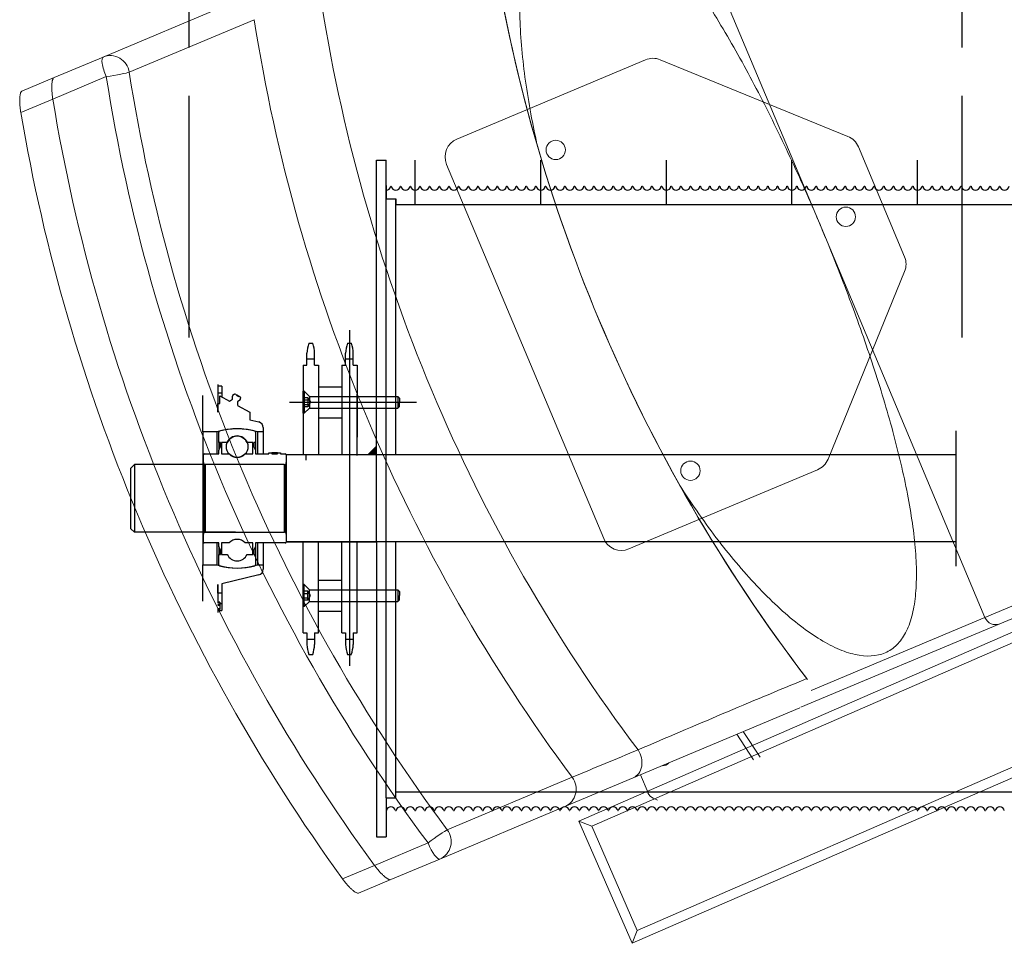
# Model space of a CAD drawing. Units: millimetres. Extents: x 11272 to 106846, y 7967 to 69090.
# Drawn here: x 27145 to 27655, y 15255 to 15733 of the extents above; entities that cross this region are included whole.
import ezdxf

# ---------------------------------------------------------------- set-up
doc = ezdxf.new("R2010")
doc.units = ezdxf.units.MM
doc.linetypes.add('AXES', pattern=[2, 1.25, -0.25, 0.25, -0.25])
doc.linetypes.add('CACHE', pattern=[0.375, 0.25, -0.125])
doc.layers.add('027-limite', color=4, linetype='CACHE', lineweight=50)
doc.layers.add('Sc-sièges', color=5, linetype='Continuous', lineweight=5)
for name, color, linetype in [('Axes', 1, 'AXES'), ('Fin', 1, 'Continuous'), ('Fort', 7, 'Continuous')]:
    doc.layers.add(name, color=color, linetype=linetype)

# ---------------------------------------------------------------- blocks, each defined once
blk = doc.blocks.new('sièg')
at = {"layer": 'Sc-sièges', "color": 0}
for p, q in [((-181008.77, -64116.92), (-181093.57, -63915)), ((-181315.61, -64001.74), (-181380.29, -64028.9)), ((-181366.79, -64036.76), (-181302.11, -64009.6)), ((-181380.29, -64028.9), (-181405.7, -64039.57)), ((-181380.29, -64028.9), (-181405.7, -64039.57)), ((-181197.25, -64071.34), (-181099.65, -64030.35)), ((-181092, -64030.32), (-180994.93, -64069.97)), ((-181405.7, -64039.57), (-181422.32, -64046.55)), ((-181406.32, -64050.68), (-181378.65, -64039.06)), ((-181422.89, -64057.64), (-181406.32, -64050.68)), ((-180989.49, -64075.35), (-180965.6, -64132.25)), ((-181121.29, -64278.05), (-181202.6, -64084.43)), ((-180923.98, -64318.83), (-181008.77, -64116.92)), ((-180965.56, -64139.91), (-181005.21, -64236.97)), ((-181010.6, -64242.41), (-181108.2, -64283.4)), ((-180785.91, -64260.85), (-180923.98, -64318.83)), ((-180916.33, -64322.13), (-180788.11, -64268.29)), ((-180795.15, -64276.54), (-181134.06, -64424.15)), ((-181127.48, -64426.74), (-180793.15, -64281.12)), ((-180923.98, -64318.83), (-181013.9, -64356.6)), ((-181019.21, -64365.33), (-180916.33, -64322.13)), ((-180769.59, -64335.21), (-181103.92, -64480.83)), ((-181106.51, -64487.41), (-180767.59, -64339.8)), ((-181106.06, -64401.81), (-181019.8, -64365.58)), ((-181043.69, -64392.43), (-181052.39, -64379.27)), ((-181040.38, -64391.04), (-181049.08, -64377.88)), ((-181137.53, -64401.5), (-181202.21, -64428.66)), ((-181141.37, -64416.64), (-181106.06, -64401.81)), ((-181102.27, -64400.22), (-181098.35, -64409.54)), ((-181093.36, -64413.29), (-181095.65, -64412.31)), ((-181206.05, -64443.8), (-181141.37, -64416.64)), ((-181106.51, -64487.41), (-181134.06, -64424.15)), ((-181134.06, -64424.15), (-181127.48, -64426.74)), ((-181103.92, -64480.83), (-181127.48, -64426.74)), ((-181212.15, -64435.52), (-181239.82, -64447.14)), ((-181239.82, -64447.14), (-181256.39, -64454.1)), ((-181231.46, -64454.47), (-181206.05, -64443.8)), ((-181231.46, -64454.47), (-181206.05, -64443.8)), ((-181248.08, -64461.45), (-181231.46, -64454.47)), ((-181106.51, -64487.41), (-181103.92, -64480.83))]:
    blk.add_line(p, q, dxfattribs=at)
for centre in [(-181146.08, -64076.97), (-180995.98, -64111.55), (-181076.39, -64242.93)]:
    blk.add_circle(centre, 5, dxfattribs=at)
for centre, radius, start, end in [((-180346.86, -63838.89), 842.43, 188.13838, 217.42854), ((-181095.78, -64039.57), 10, 67.7802, 112.7802), ((-181193.38, -64080.56), 10, 112.7802, 202.7802), ((-180998.71, -64079.22), 10, 22.7802, 67.7802), ((-180974.82, -64136.13), 10, 337.7802, 22.7802), ((-181014.47, -64233.19), 10, 292.7802, 337.7802), ((-181112.07, -64274.18), 10, 202.7802, 292.7802), ((-177997.71, -71618.53), 7869.95, 112.553863, 113.243645), ((-181023.31, -64356.75), 9.46, 38.1212, 41.6076), ((-177338.56, -73477.43), 9838.94, 112.49852, 112.713027)]:
    blk.add_arc(centre, radius, start, end, dxfattribs=at)
for centre, major_axis, ratio, start_param, end_param in [((-180391.39, -63857.65), (-316.91, 754.62), 0.970296, 1.308223, 1.83337), ((-180454.91, -63884.32), (326.9, -778.41), 0.970296, 4.457783, 4.966995), ((-180474.32, -63892.47), (332.99, -792.92), 0.970296, 4.462675, 4.962103), ((-181376.42, -64038.12), (3.87, -9.22), 0.241922, 3.141589, 4.712389), ((-181376.42, -64038.12), (-3.87, 9.22), 0.970296, 4.462675, 6.283182), ((-181376.42, -64038.12), (-9.88, -1.54), 0.059785, 1.333744, 2.90454), ((-180541.23, -63920.57), (-336.86, 802.14), 0.970296, 1.321083, 1.82051), ((-180539, -63919.63), (332.99, -792.92), 0.970296, 4.462675, 4.962103), ((-180541.23, -63920.57), (348.48, -829.8), 0.970296, 4.471168, 4.95361), ((-180541.23, -63920.57), (-348.48, 829.8), 0.970296, 1.329575, 1.812018), ((-180541.23, -63920.57), (355.45, -846.39), 0.970296, 4.475988, 4.94879), ((-180918.66, -64316.6), (2.32, -5.53), 0.961817, 4.712389, 6.283183), ((-181109.94, -64392.59), (-3.87, 9.22), 0.817885, 3.141591, 4.950544), ((-181090.81, -64391.34), (-1.65, 3.92), 0.93358, 2.678629, 3.63155), ((-181087.51, -64389.95), (-1.65, 3.92), 0.93358, 2.651635, 2.67303), ((-181145.24, -64407.42), (3.87, -9.22), 0.970296, 0, 1.82051), ((-181094.05, -64407.74), (1.94, -4.61), 0.93358, 4.712389, 5.514004), ((-181209.92, -64434.58), (-8.02, -5.97), 0.059785, 3.378645, 4.949441), ((-181209.92, -64434.58), (3.87, -9.22), 0.970296, 0.000004, 1.82051), ((-181209.92, -64434.58), (3.87, -9.22), 0.241922, 4.712389, 6.283185)]:
    blk.add_ellipse(centre, major_axis=major_axis, ratio=ratio, start_param=start_param, end_param=end_param, dxfattribs=at)
for points, knots in [([(-181155.36, -64075.77), (-181156.52, -64070.64), (-181157.59, -64065.56), (-181160.74, -64049.04), (-181162.39, -64037.81), (-181163.97, -64021.45), (-181164.34, -64016.06), (-181164.75, -64005.67), (-181164.79, -64000.65), (-181164.53, -63990.99), (-181164.22, -63986.34), (-181163.25, -63977.47), (-181162.57, -63973.22), (-181160, -63961.48), (-181157.58, -63954.88), (-181152.79, -63947.1), (-181151.02, -63944.91), (-181147.19, -63941.39), (-181145.12, -63940.05), (-181141.79, -63938.67), (-181140.64, -63938.31), (-181138.26, -63937.82), (-181137.03, -63937.69), (-181133.3, -63937.61), (-181130.71, -63938), (-181125.35, -63939.59), (-181122.58, -63940.8), (-181116.84, -63944.04), (-181113.94, -63946.03), (-181108.07, -63950.68), (-181105.1, -63953.34), (-181099.08, -63959.3), (-181096.03, -63962.61), (-181086.96, -63973.19), (-181080.98, -63981.15), (-181072.06, -63994.21), (-181069.09, -63998.75), (-181063.17, -64008.19), (-181060.2, -64013.11), (-181051.45, -64028.11), (-181045.77, -64038.53), (-181037.44, -64054.68), (-181034.69, -64060.16), (-181029.25, -64071.28), (-181026.56, -64076.94), (-181018.67, -64093.93), (-181013.62, -64105.37), (-181008.77, -64116.92)], [0, 0, 0, 0, 0.032569, 0.032569, 0.106986, 0.106986, 0.144195, 0.144195, 0.181404, 0.181404, 0.218613, 0.218613, 0.255822, 0.255822, 0.33024, 0.33024, 0.367449, 0.367449, 0.404658, 0.404658, 0.423262, 0.423262, 0.441867, 0.441867, 0.479075, 0.479075, 0.516284, 0.516284, 0.553493, 0.553493, 0.590702, 0.590702, 0.627911, 0.627911, 0.702329, 0.702329, 0.739538, 0.739538, 0.776747, 0.776747, 0.851164, 0.851164, 0.888373, 0.888373, 0.925582, 0.925582, 1, 1, 1, 1]), ([(-181405.7, -64039.57), (-181405.85, -64039.64), (-181405.99, -64039.77), (-181406.17, -64040.06), (-181406.23, -64040.17), (-181406.35, -64040.43), (-181406.4, -64040.58), (-181406.54, -64041.05), (-181406.62, -64041.43), (-181406.71, -64042.07), (-181406.74, -64042.3), (-181406.79, -64042.77), (-181406.81, -64043.02), (-181406.85, -64043.79), (-181406.86, -64044.34), (-181406.84, -64045.52), (-181406.82, -64046.13), (-181406.75, -64047.08), (-181406.73, -64047.4), (-181406.67, -64048.05), (-181406.63, -64048.37), (-181406.52, -64049.36), (-181406.43, -64050.02), (-181406.32, -64050.68)], [0, 0, 0, 0, 0.125, 0.125, 0.1875, 0.1875, 0.25, 0.25, 0.375, 0.375, 0.4375, 0.4375, 0.5, 0.5, 0.625, 0.625, 0.75, 0.75, 0.8125, 0.8125, 0.875, 0.875, 1, 1, 1, 1]), ([(-181406.32, -64050.68), (-181406.43, -64050.02), (-181406.52, -64049.36), (-181406.63, -64048.38), (-181406.67, -64048.06), (-181406.73, -64047.41), (-181406.75, -64047.09), (-181406.82, -64046.14), (-181406.84, -64045.53), (-181406.86, -64044.65), (-181406.85, -64044.37), (-181406.84, -64043.81), (-181406.84, -64043.54), (-181406.79, -64042.77), (-181406.75, -64042.29), (-181406.65, -64041.65), (-181406.62, -64041.45), (-181406.54, -64041.07), (-181406.49, -64040.9), (-181406.35, -64040.42), (-181406.24, -64040.16), (-181405.99, -64039.77), (-181405.85, -64039.64), (-181405.7, -64039.57)], [0, 0, 0, 0, 0.125, 0.125, 0.1875, 0.1875, 0.25, 0.25, 0.375, 0.375, 0.4375, 0.4375, 0.5, 0.5, 0.625, 0.625, 0.6875, 0.6875, 0.75, 0.75, 0.875, 0.875, 1, 1, 1, 1]), ([(-181422.32, -64046.55), (-181422.47, -64046.62), (-181422.61, -64046.75), (-181422.79, -64047.04), (-181422.85, -64047.15), (-181422.96, -64047.41), (-181423.01, -64047.55), (-181423.16, -64048.03), (-181423.23, -64048.4), (-181423.33, -64049.04), (-181423.35, -64049.27), (-181423.4, -64049.74), (-181423.41, -64049.99), (-181423.45, -64050.76), (-181423.46, -64051.31), (-181423.44, -64052.49), (-181423.41, -64053.1), (-181423.34, -64054.04), (-181423.32, -64054.36), (-181423.25, -64055.01), (-181423.22, -64055.34), (-181423.1, -64056.32), (-181423, -64056.98), (-181422.89, -64057.64)], [0, 0, 0, 0, 0.125, 0.125, 0.1875, 0.1875, 0.25, 0.25, 0.375, 0.375, 0.4375, 0.4375, 0.5, 0.5, 0.625, 0.625, 0.75, 0.75, 0.8125, 0.8125, 0.875, 0.875, 1, 1, 1, 1]), ([(-181008.77, -64116.92), (-181006.35, -64122.69), (-181003.97, -64128.5), (-180999.32, -64140.16), (-180997.04, -64146.03), (-180990.41, -64163.63), (-180986.31, -64175.21), (-180978.75, -64198.07), (-180975.31, -64209.35), (-180970.73, -64226.04), (-180969.3, -64231.57), (-180966.69, -64242.49), (-180965.51, -64247.83), (-180962.41, -64263.44), (-180960.9, -64273.34), (-180959.89, -64284.96), (-180959.73, -64287.26), (-180959.52, -64291.71), (-180959.46, -64293.88), (-180959.43, -64300.2), (-180959.6, -64304.17), (-180960.39, -64311.61), (-180961, -64315.07), (-180962.69, -64321.43), (-180963.77, -64324.25), (-180966.36, -64329.19), (-180967.88, -64331.3), (-180970.52, -64333.91), (-180971.46, -64334.69), (-180973.46, -64336.05), (-180974.52, -64336.64), (-180980.08, -64339.04), (-180985.27, -64339.32), (-180992.67, -64337.67), (-180994.19, -64337.24), (-180997.29, -64336.19), (-180998.86, -64335.57), (-181003.66, -64333.44), (-181006.96, -64331.66), (-181013.75, -64327.42), (-181017.25, -64324.93), (-181024.28, -64319.42), (-181027.82, -64316.38), (-181034.93, -64309.78), (-181038.5, -64306.23), (-181045.67, -64298.62), (-181049.24, -64294.6), (-181059.78, -64282.07), (-181066.64, -64273.04), (-181076.23, -64259.22), (-181079.11, -64254.91), (-181081.96, -64250.49)], [0, 0, 0, 0, 0.037216, 0.037216, 0.074431, 0.074431, 0.148862, 0.148862, 0.223294, 0.223294, 0.260509, 0.260509, 0.297725, 0.297725, 0.372156, 0.372156, 0.390764, 0.390764, 0.409372, 0.409372, 0.446587, 0.446587, 0.483803, 0.483803, 0.521018, 0.521018, 0.558234, 0.558234, 0.576842, 0.576842, 0.59545, 0.59545, 0.669881, 0.669881, 0.688489, 0.688489, 0.707096, 0.707096, 0.744312, 0.744312, 0.781528, 0.781528, 0.818743, 0.818743, 0.855959, 0.855959, 0.893175, 0.893175, 0.967606, 0.967606, 1, 1, 1, 1]), ([(-181239.82, -64447.14), (-181239.43, -64447.68), (-181239.02, -64448.2), (-181238.4, -64448.97), (-181238.2, -64449.22), (-181237.78, -64449.72), (-181237.56, -64449.96), (-181236.93, -64450.67), (-181236.51, -64451.12), (-181235.9, -64451.74), (-181235.69, -64451.94), (-181235.29, -64452.32), (-181235.09, -64452.51), (-181234.51, -64453.02), (-181234.14, -64453.32), (-181233.61, -64453.7), (-181233.44, -64453.82), (-181233.12, -64454.02), (-181232.96, -64454.11), (-181232.52, -64454.34), (-181232.26, -64454.45), (-181231.8, -64454.54), (-181231.61, -64454.54), (-181231.46, -64454.47)], [0, 0, 0, 0, 0.125, 0.125, 0.1875, 0.1875, 0.25, 0.25, 0.375, 0.375, 0.4375, 0.4375, 0.5, 0.5, 0.625, 0.625, 0.6875, 0.6875, 0.75, 0.75, 0.875, 0.875, 1, 1, 1, 1]), ([(-181231.46, -64454.47), (-181231.61, -64454.54), (-181231.8, -64454.54), (-181232.14, -64454.47), (-181232.26, -64454.44), (-181232.52, -64454.33), (-181232.66, -64454.27), (-181233.11, -64454.04), (-181233.43, -64453.83), (-181233.95, -64453.45), (-181234.13, -64453.31), (-181234.51, -64453.01), (-181234.7, -64452.85), (-181235.28, -64452.34), (-181235.68, -64451.96), (-181236.51, -64451.12), (-181236.93, -64450.68), (-181237.56, -64449.97), (-181237.77, -64449.73), (-181238.19, -64449.23), (-181238.4, -64448.98), (-181239.02, -64448.2), (-181239.43, -64447.68), (-181239.82, -64447.14)], [0, 0, 0, 0, 0.125, 0.125, 0.1875, 0.1875, 0.25, 0.25, 0.375, 0.375, 0.4375, 0.4375, 0.5, 0.5, 0.625, 0.625, 0.75, 0.75, 0.8125, 0.8125, 0.875, 0.875, 1, 1, 1, 1]), ([(-181256.39, -64454.1), (-181256, -64454.64), (-181255.6, -64455.17), (-181254.99, -64455.93), (-181254.78, -64456.19), (-181254.36, -64456.68), (-181254.15, -64456.93), (-181253.52, -64457.64), (-181253.11, -64458.09), (-181252.5, -64458.71), (-181252.29, -64458.91), (-181251.89, -64459.3), (-181251.69, -64459.48), (-181251.11, -64459.99), (-181250.74, -64460.29), (-181250.22, -64460.68), (-181250.05, -64460.79), (-181249.73, -64461), (-181249.58, -64461.09), (-181249.14, -64461.32), (-181248.88, -64461.43), (-181248.42, -64461.52), (-181248.23, -64461.52), (-181248.08, -64461.45)], [0, 0, 0, 0, 0.125, 0.125, 0.1875, 0.1875, 0.25, 0.25, 0.375, 0.375, 0.4375, 0.4375, 0.5, 0.5, 0.625, 0.625, 0.6875, 0.6875, 0.75, 0.75, 0.875, 0.875, 1, 1, 1, 1])]:
    blk.add_open_spline(points, degree=3, knots=knots, dxfattribs=at)
blk = doc.blocks.new('sièges TH V')
at = {"layer": '027-limite', "color": 0}
blk.add_blockref('sièg', (0, 0), dxfattribs=at)

msp = doc.modelspace()

# ---------------------------------------------------------------- linework, layer by layer
at = {"layer": 'Axes', "color": 9, "ltscale": 100}
for p, q in [((27232.89, 15568.61), (27226.33, 31318.23)), ((27632.89, 15568.61), (27626.33, 31318.23))]:
    msp.add_line(p, q, dxfattribs=at)
at = {"layer": 'Fin'}
for p, q in [((27349.77, 15637.29), (27349.77, 15660.27)), ((27414.77, 15637.29), (27414.77, 15660.27)), ((27479.77, 15637.29), (27479.77, 15660.27)), ((27544.77, 15637.29), (27544.77, 15660.27)), ((27609.77, 15637.29), (27609.77, 15660.27)), ((27334.77, 15647.22), (27334.77, 15640.28)), ((27334.77, 15647.22), (27334.77, 15640.28)), ((27334.77, 15640.28), (27339.77, 15640.28)), ((27334.77, 15640.28), (27339.77, 15640.28)), ((27339.77, 15507.78), (27339.77, 15640.28)), ((27339.77, 15640.28), (27339.77, 15637.23)), ((27749.77, 15637.24), (27339.77, 15637.24)), ((27315.77, 15572.25), (27315.77, 15398.69)), ((27313.77, 15557.54), (27317.77, 15557.54)), ((27247.69, 15544.29), (27247.69, 15529.89)), ((27249.69, 15543.29), (27247.7, 15543.29)), ((27247.7, 15543.29), (27247.7, 15534.35)), ((27249.69, 15539.78), (27247.7, 15539.78)), ((27249.69, 15543.29), (27249.69, 15537.79)), ((27255.98, 15539.09), (27256.24, 15539.17)), ((27257.01, 15539.09), (27257.52, 15538.81)), ((27292.42, 15540.7), (27291.77, 15540.7)), ((27291.77, 15529.4), (27291.77, 15540.7)), ((27295.07, 15538.05), (27292.42, 15540.7)), ((27292.42, 15540.7), (27292.42, 15529.4)), ((27239.89, 15519.73), (27239.89, 15538.49)), ((27247.7, 15529.89), (27247.7, 15534.35)), ((27247.7, 15534.35), (27248.69, 15534.35)), ((27248.69, 15534.35), (27248.69, 15538.33)), ((27248.69, 15538.33), (27253.73, 15535.61)), ((27253.76, 15535.63), (27255.21, 15536.64)), ((27255.21, 15536.64), (27255.26, 15538.16)), ((27257.52, 15538.81), (27257.28, 15538.37)), ((27257.52, 15538.81), (27258.4, 15538.33)), ((27257.85, 15535.22), (27257.8, 15533.45)), ((27259.09, 15536.09), (27257.85, 15535.22)), ((27258.16, 15537.89), (27258.4, 15538.33)), ((27258.4, 15538.33), (27258.92, 15538.05)), ((27259.4, 15537.46), (27259.48, 15537.19)), ((27294.32, 15537.36), (27291.77, 15537.36)), ((27291.77, 15536.21), (27294.32, 15536.21)), ((27291.77, 15533.9), (27294.32, 15533.9)), ((27294.32, 15537.36), (27294.32, 15532.74)), ((27294.32, 15537.36), (27295.65, 15535.05)), ((27295.65, 15535.05), (27294.32, 15532.74)), ((27295.07, 15538.05), (27320.77, 15538.05)), ((27295.07, 15538.05), (27295.07, 15535.05)), ((27295.07, 15535.05), (27295.07, 15532.05)), ((27314.77, 15538.05), (27340.77, 15538.05)), ((27340.77, 15538.05), (27341.77, 15537.23)), ((27340.77, 15538.05), (27340.77, 15532.05)), ((27341.77, 15537.23), (27341.77, 15535.05)), ((27341.77, 15532.87), (27341.77, 15535.05)), ((27247.69, 15529.89), (27247.7, 15529.89)), ((27257.8, 15533.41), (27264.29, 15529.89)), ((27264.29, 15529.89), (27264.29, 15525.94)), ((27294.32, 15532.74), (27291.77, 15532.74)), ((27292.42, 15529.4), (27291.77, 15529.4)), ((27295.07, 15532.05), (27292.42, 15529.4)), ((27295.07, 15532.05), (27320.77, 15532.05)), ((27314.77, 15532.05), (27340.77, 15532.05)), ((27340.77, 15532.05), (27341.77, 15532.87)), ((27264.29, 15525.94), (27268.89, 15524.84)), ((27239.89, 15519.73), (27239.89, 15450.86)), ((27247.19, 15519.73), (27239.89, 15519.73)), ((27247.19, 15519.73), (27247.19, 15508.34)), ((27248.19, 15514.27), (27248.19, 15519.63)), ((27267.19, 15519.63), (27267.19, 15514.27)), ((27268.19, 15519.73), (27268.19, 15508.34)), ((27271.19, 15519.73), (27268.19, 15519.73)), ((27271.19, 15521.92), (27271.19, 15519.73)), ((27271.19, 15519.73), (27271.19, 15508.34)), ((27629.77, 15450.29), (27629.77, 15520.29)), ((27248.19, 15514.27), (27248.19, 15510.19)), ((27249.14, 15514.27), (27248.19, 15514.27)), ((27249.14, 15512.04), (27249.14, 15514.27)), ((27249.64, 15514.27), (27249.64, 15508.34)), ((27252.6, 15514.27), (27249.64, 15514.27)), ((27265.74, 15514.27), (27262.79, 15514.27)), ((27265.74, 15508.34), (27265.74, 15514.27)), ((27267.19, 15514.27), (27266.24, 15514.27)), ((27266.24, 15514.27), (27266.24, 15512.04)), ((27267.19, 15514.27), (27267.19, 15510.19)), ((27248.19, 15510.19), (27249.14, 15512.04)), ((27248.19, 15508.34), (27248.19, 15510.19)), ((27266.24, 15512.04), (27267.19, 15510.19)), ((27267.19, 15510.19), (27267.19, 15508.34)), ((27274.09, 15508.34), (27274.09, 15508.9)), ((27274.09, 15508.9), (27275.59, 15508.9)), ((27278.59, 15508.9), (27275.59, 15508.9)), ((27275.59, 15508.9), (27275.59, 15508.34)), ((27277.09, 15508.34), (27277.09, 15508.9)), ((27278.59, 15508.34), (27278.59, 15508.9)), ((27278.59, 15508.9), (27280.09, 15508.9)), ((27280.09, 15508.9), (27280.09, 15508.34)), ((27240.19, 15503.79), (27240.19, 15507.84)), ((27240.19, 15503.79), (27240.19, 15466.79)), ((27240.69, 15508.34), (27248.19, 15508.34)), ((27249.64, 15508.34), (27253.55, 15508.34)), ((27261.84, 15508.34), (27265.74, 15508.34)), ((27267.19, 15508.34), (27274.09, 15508.34)), ((27275.59, 15508.34), (27278.59, 15508.34)), ((27280.09, 15508.34), (27282.59, 15508.34)), ((27629.77, 15507.77), (27283.09, 15507.79)), ((27283.09, 15507.79), (27283.09, 15462.79)), ((27283.09, 15503.79), (27283.09, 15466.79)), ((27293.23, 15507.54), (27293.23, 15505.04)), ((27293.23, 15507.54), (27293.23, 15505.04)), ((27202.54, 15500.79), (27204.54, 15502.79)), ((27202.54, 15500.79), (27202.54, 15469.79)), ((27253.3, 15502.79), (27204.54, 15502.79)), ((27204.54, 15502.79), (27204.54, 15467.79)), ((27240.69, 15502.94), (27240.69, 15467.65)), ((27241.19, 15502.79), (27241.19, 15467.79)), ((27282.09, 15502.79), (27241.19, 15502.79)), ((27282.09, 15502.79), (27282.09, 15467.79)), ((27282.59, 15502.94), (27282.59, 15467.65)), ((27202.54, 15469.79), (27204.54, 15467.79)), ((27256.8, 15467.79), (27204.54, 15467.79)), ((27241.19, 15467.79), (27282.09, 15467.79)), ((27240.19, 15462.74), (27240.19, 15466.79)), ((27283.09, 15466.79), (27283.09, 15462.74)), ((27629.77, 15462.77), (27283.09, 15462.79)), ((27319.77, 15462.54), (27319.77, 15462.79)), ((27339.77, 15330.31), (27339.77, 15462.78)), ((27248.19, 15462.24), (27240.69, 15462.24)), ((27247.19, 15462.24), (27247.19, 15450.86)), ((27248.19, 15460.39), (27248.19, 15462.24)), ((27248.19, 15460.39), (27248.19, 15456.32)), ((27249.14, 15458.54), (27248.19, 15460.39)), ((27249.14, 15456.32), (27249.14, 15458.54)), ((27253.55, 15462.24), (27249.64, 15462.24)), ((27249.64, 15462.24), (27249.64, 15456.32)), ((27265.74, 15462.24), (27261.84, 15462.24)), ((27265.74, 15456.32), (27265.74, 15462.24)), ((27267.19, 15460.39), (27266.24, 15458.54)), ((27266.24, 15458.54), (27266.24, 15456.32)), ((27282.59, 15462.24), (27267.19, 15462.24)), ((27267.19, 15462.24), (27267.19, 15460.39)), ((27267.19, 15460.39), (27267.19, 15456.32)), ((27268.19, 15462.24), (27268.19, 15450.86)), ((27271.19, 15462.24), (27271.19, 15450.86)), ((27248.19, 15450.95), (27248.19, 15456.32)), ((27248.19, 15456.32), (27249.14, 15456.32)), ((27249.64, 15456.32), (27252.6, 15456.32)), ((27262.79, 15456.32), (27265.74, 15456.32)), ((27266.24, 15456.32), (27267.19, 15456.32)), ((27267.19, 15456.32), (27267.19, 15450.95)), ((27239.89, 15432.09), (27239.89, 15450.86)), ((27239.89, 15450.86), (27247.19, 15450.86)), ((27268.19, 15450.86), (27271.19, 15450.86)), ((27271.19, 15450.86), (27271.19, 15448.66)), ((27268.89, 15445.74), (27249.69, 15441.17)), ((27247.7, 15440.69), (27247.69, 15440.69)), ((27247.69, 15440.69), (27247.69, 15431.29)), ((27247.7, 15436.23), (27247.7, 15440.69)), ((27249.69, 15441.17), (27249.69, 15436.23)), ((27292.42, 15440.69), (27291.77, 15440.69)), ((27291.77, 15440.69), (27291.77, 15429.39)), ((27294.32, 15437.35), (27291.77, 15437.35)), ((27295.07, 15438.04), (27292.42, 15440.69)), ((27292.42, 15429.39), (27292.42, 15440.69)), ((27295.65, 15435.04), (27294.32, 15437.35)), ((27294.32, 15432.73), (27294.32, 15437.35)), ((27295.07, 15438.04), (27320.77, 15438.04)), ((27295.07, 15435.04), (27295.07, 15438.04)), ((27314.77, 15438.04), (27340.77, 15438.04)), ((27340.77, 15438.04), (27340.77, 15432.04)), ((27340.77, 15438.04), (27341.77, 15437.22)), ((27341.77, 15437.22), (27341.77, 15435.04)), ((27247.7, 15436.23), (27247.7, 15431.59)), ((27249.69, 15436.23), (27247.7, 15436.23)), ((27249.69, 15436.23), (27249.69, 15427.29)), ((27291.77, 15436.19), (27294.32, 15436.19)), ((27291.77, 15433.88), (27294.32, 15433.88)), ((27294.32, 15432.73), (27291.77, 15432.73)), ((27295.07, 15432.04), (27292.42, 15429.39)), ((27294.32, 15432.73), (27295.65, 15435.04)), ((27295.07, 15432.04), (27295.07, 15435.04)), ((27295.07, 15432.04), (27320.77, 15432.04)), ((27314.77, 15432.04), (27340.77, 15432.04)), ((27340.77, 15432.04), (27341.77, 15432.86)), ((27341.77, 15432.86), (27341.77, 15435.04)), ((27248.69, 15431.59), (27247.69, 15431.59)), ((27248.69, 15431.54), (27247.69, 15431.54)), ((27247.69, 15431.29), (27248.69, 15431.29)), ((27248.69, 15430.22), (27247.69, 15430.22)), ((27248.69, 15430.22), (27247.69, 15430.22)), ((27247.69, 15430.22), (27247.69, 15430.13)), ((27247.69, 15430.13), (27248.69, 15430.13)), ((27248.69, 15428.22), (27247.69, 15428.22)), ((27247.69, 15428.22), (27247.69, 15426.29)), ((27248.69, 15427.84), (27247.69, 15427.84)), ((27248.69, 15427.79), (27247.69, 15427.79)), ((27247.7, 15427.79), (27247.7, 15427.29)), ((27247.7, 15427.29), (27249.69, 15427.29)), ((27248.69, 15431.59), (27248.69, 15431.29)), ((27248.69, 15431.29), (27248.69, 15430.22)), ((27249.69, 15430.81), (27248.69, 15430.81)), ((27248.69, 15430.22), (27248.69, 15430.13)), ((27248.69, 15430.13), (27248.69, 15428.22)), ((27248.69, 15428.22), (27248.69, 15427.79)), ((27292.42, 15429.39), (27291.77, 15429.39)), ((27334.77, 15330.31), (27339.77, 15330.31)), ((27749.77, 15333.34), (27339.77, 15333.34))]:
    msp.add_line(p, q, dxfattribs=at)
msp.add_circle((27257.69, 15512.04), 5.56, dxfattribs=at)
for centre, radius, start, end in [((27256.26, 15538.13), 1, 106.597, 178.1621), ((27256.53, 15538.21), 1, 61.597, 106.597), ((27253.33, 15536.24), 0.75, 302.1432, 305.0319), ((27257.72, 15538.13), 0.5, 331.597, 151.597), ((27258.44, 15537.17), 1, 16.597, 61.597), ((27258.52, 15536.91), 1, 305.0319, 16.597), ((27258.55, 15533.42), 0.75, 178.1621, 181.0508), ((27268.19, 15521.92), 3, 0, 76.597), ((27257.69, 15485.29), 36, 73.0422, 106.9578), ((27248.69, 15519.63), 0.5, 104.686, 180), ((27257.69, 15485.29), 36, 75.314, 104.686), ((27266.69, 15519.63), 0.5, 0, 75.314), ((27257.69, 15512.04), 5.56, 23.5782, 156.4218), ((27257.69, 15505.79), 5.56, 145.7224, 152.5833), ((27257.69, 15505.79), 5.56, 27.4167, 34.2776), ((27240.69, 15507.84), 0.5, 90, 180), ((27241.19, 15503.79), 1, 180, 270), ((27257.69, 15512.04), 5.56, 221.755, 318.245), ((27282.09, 15503.79), 1, 270, 0), ((27282.59, 15507.84), 0.5, 0, 90), ((27241.19, 15466.79), 1, 90, 180), ((27282.09, 15466.79), 1, 0, 90), ((27240.69, 15462.74), 0.5, 180, 270), ((27257.69, 15458.54), 5.56, 41.755, 138.245), ((27282.59, 15462.74), 0.5, 270, 0), ((27257.69, 15458.54), 5.56, 203.5782, 336.4218), ((27257.69, 15485.29), 36, 253.0422, 286.9578), ((27248.69, 15450.95), 0.5, 180, 255.314), ((27257.69, 15485.29), 36, 255.314, 284.686), ((27266.69, 15450.95), 0.5, 284.686, 0), ((27268.19, 15448.66), 3, 283.403, 0)]:
    msp.add_arc(centre, radius, start, end, dxfattribs=at)
msp.add_solid([(27329.77, 15507.79), (27324.77, 15507.79), (27329.77, 15512.79)], dxfattribs=at)
at = {"layer": 'Fort'}
for p, q in [((27329.77, 15462.79), (27329.77, 15660.27)), ((27329.77, 15660.27), (27334.77, 15660.27)), ((27334.77, 15330.31), (27334.77, 15660.27)), ((27337.13, 15646.79), (27337.4, 15646.79)), ((27342.13, 15646.79), (27342.4, 15646.79)), ((27347.13, 15646.79), (27347.4, 15646.79)), ((27352.13, 15646.79), (27352.4, 15646.79)), ((27357.13, 15646.79), (27357.4, 15646.79)), ((27362.13, 15646.79), (27362.4, 15646.79)), ((27367.13, 15646.79), (27367.4, 15646.79)), ((27372.13, 15646.79), (27372.4, 15646.79)), ((27377.13, 15646.79), (27377.4, 15646.79)), ((27382.13, 15646.79), (27382.4, 15646.79)), ((27387.13, 15646.79), (27387.4, 15646.79)), ((27392.13, 15646.79), (27392.4, 15646.79)), ((27397.13, 15646.79), (27397.4, 15646.79)), ((27402.13, 15646.79), (27402.4, 15646.79)), ((27407.13, 15646.79), (27407.4, 15646.79)), ((27412.13, 15646.79), (27412.4, 15646.79)), ((27417.13, 15646.79), (27417.4, 15646.79)), ((27422.13, 15646.79), (27422.4, 15646.79)), ((27427.13, 15646.79), (27427.4, 15646.79)), ((27432.13, 15646.79), (27432.4, 15646.79)), ((27437.13, 15646.79), (27437.4, 15646.79)), ((27442.13, 15646.79), (27442.4, 15646.79)), ((27447.13, 15646.79), (27447.4, 15646.79)), ((27452.13, 15646.79), (27452.4, 15646.79)), ((27457.13, 15646.79), (27457.4, 15646.79)), ((27462.13, 15646.79), (27462.4, 15646.79)), ((27467.13, 15646.79), (27467.4, 15646.79)), ((27472.13, 15646.79), (27472.4, 15646.79)), ((27477.13, 15646.79), (27477.4, 15646.79)), ((27482.13, 15646.79), (27482.4, 15646.79)), ((27487.13, 15646.79), (27487.4, 15646.79)), ((27492.13, 15646.79), (27492.4, 15646.79)), ((27497.13, 15646.79), (27497.4, 15646.79)), ((27502.13, 15646.79), (27502.4, 15646.79)), ((27507.13, 15646.79), (27507.4, 15646.79)), ((27512.13, 15646.79), (27512.4, 15646.79)), ((27517.13, 15646.79), (27517.4, 15646.79)), ((27522.13, 15646.79), (27522.4, 15646.79)), ((27527.13, 15646.79), (27527.4, 15646.79)), ((27532.13, 15646.79), (27532.4, 15646.79)), ((27537.13, 15646.79), (27537.4, 15646.79)), ((27542.13, 15646.79), (27542.4, 15646.79)), ((27547.13, 15646.79), (27547.4, 15646.79)), ((27547.13, 15646.79), (27547.4, 15646.79)), ((27552.13, 15646.79), (27552.4, 15646.79)), ((27552.13, 15646.79), (27552.4, 15646.79)), ((27557.13, 15646.79), (27557.4, 15646.79)), ((27557.13, 15646.79), (27557.4, 15646.79)), ((27562.13, 15646.79), (27562.4, 15646.79)), ((27562.13, 15646.79), (27562.4, 15646.79)), ((27567.13, 15646.79), (27567.4, 15646.79)), ((27572.13, 15646.79), (27572.4, 15646.79)), ((27577.13, 15646.79), (27577.4, 15646.79)), ((27582.13, 15646.79), (27582.4, 15646.79)), ((27587.13, 15646.79), (27587.4, 15646.79)), ((27592.13, 15646.79), (27592.4, 15646.79)), ((27597.13, 15646.79), (27597.4, 15646.79)), ((27602.13, 15646.79), (27602.4, 15646.79)), ((27607.13, 15646.79), (27607.4, 15646.79)), ((27612.13, 15646.79), (27612.4, 15646.79)), ((27617.13, 15646.79), (27617.4, 15646.79)), ((27622.13, 15646.79), (27622.4, 15646.79)), ((27627.13, 15646.79), (27627.4, 15646.79)), ((27632.13, 15646.79), (27632.4, 15646.79)), ((27637.13, 15646.79), (27637.4, 15646.79)), ((27642.13, 15646.79), (27642.4, 15646.79)), ((27647.13, 15646.79), (27647.4, 15646.79)), ((27652.13, 15646.79), (27652.4, 15646.79)), ((27294.77, 15565.54), (27296.77, 15565.54)), ((27314.77, 15565.54), (27316.77, 15565.54)), ((27293.77, 15554.29), (27293.77, 15560.42)), ((27297.77, 15554.29), (27297.77, 15560.42)), ((27313.77, 15554.29), (27313.77, 15560.42)), ((27317.77, 15554.29), (27317.77, 15560.42)), ((27291.77, 15554.29), (27291.77, 15507.79)), ((27291.77, 15554.29), (27293.77, 15554.29)), ((27293.77, 15557.54), (27297.77, 15557.54)), ((27297.77, 15554.29), (27299.77, 15554.29)), ((27299.77, 15554.29), (27299.77, 15507.79)), ((27311.77, 15554.29), (27311.77, 15507.79)), ((27311.77, 15554.29), (27313.77, 15554.29)), ((27317.77, 15554.29), (27319.77, 15554.29)), ((27319.77, 15554.29), (27319.77, 15517.04)), ((27299.77, 15543.05), (27311.77, 15543.05)), ((27319.77, 15507.54), (27319.77, 15539.22)), ((27284.79, 15535.05), (27350.41, 15535.05)), ((27299.77, 15527.05), (27311.77, 15527.05)), ((27329.77, 15507.79), (27283.09, 15507.79)), ((27283.09, 15507.79), (27283.09, 15462.79)), ((27283.09, 15462.79), (27329.77, 15462.79)), ((27291.77, 15415.79), (27291.77, 15462.79)), ((27299.77, 15415.79), (27299.77, 15462.79)), ((27311.77, 15415.79), (27311.77, 15462.79)), ((27319.77, 15415.79), (27319.77, 15462.79)), ((27329.77, 15462.79), (27329.77, 15310.27)), ((27299.77, 15443.04), (27311.77, 15443.04)), ((27299.77, 15427.04), (27311.77, 15427.04)), ((27291.77, 15415.79), (27293.77, 15415.79)), ((27293.77, 15415.79), (27293.77, 15409.67)), ((27293.77, 15412.54), (27297.77, 15412.54)), ((27297.77, 15415.79), (27299.77, 15415.79)), ((27297.77, 15415.79), (27297.77, 15409.67)), ((27311.77, 15415.79), (27313.77, 15415.79)), ((27313.77, 15415.79), (27313.77, 15409.67)), ((27313.77, 15412.54), (27317.77, 15412.54)), ((27317.77, 15415.79), (27317.77, 15409.67)), ((27317.77, 15415.79), (27319.77, 15415.79)), ((27294.77, 15404.54), (27296.77, 15404.54)), ((27314.77, 15404.54), (27316.77, 15404.54)), ((27334.77, 15330.31), (27334.77, 15310.27)), ((27334.77, 15323.79), (27334.9, 15323.79)), ((27339.63, 15323.79), (27339.9, 15323.79)), ((27344.63, 15323.79), (27344.9, 15323.79)), ((27349.63, 15323.79), (27349.9, 15323.79)), ((27354.63, 15323.79), (27354.9, 15323.79)), ((27359.63, 15323.79), (27359.9, 15323.79)), ((27364.63, 15323.79), (27364.9, 15323.79)), ((27369.63, 15323.79), (27369.9, 15323.79)), ((27374.63, 15323.79), (27374.9, 15323.79)), ((27379.63, 15323.79), (27379.9, 15323.79)), ((27384.63, 15323.79), (27384.9, 15323.79)), ((27389.63, 15323.79), (27389.9, 15323.79)), ((27394.63, 15323.79), (27394.9, 15323.79)), ((27399.63, 15323.79), (27399.9, 15323.79)), ((27404.63, 15323.79), (27404.9, 15323.79)), ((27404.63, 15323.79), (27404.9, 15323.79)), ((27409.63, 15323.79), (27409.9, 15323.79)), ((27409.63, 15323.79), (27409.9, 15323.79)), ((27414.63, 15323.79), (27414.9, 15323.79)), ((27414.63, 15323.79), (27414.9, 15323.79)), ((27419.63, 15323.79), (27419.9, 15323.79)), ((27424.63, 15323.79), (27424.9, 15323.79)), ((27429.63, 15323.79), (27429.9, 15323.79)), ((27434.63, 15323.79), (27434.9, 15323.79)), ((27439.63, 15323.79), (27439.9, 15323.79)), ((27444.63, 15323.79), (27444.9, 15323.79)), ((27449.63, 15323.79), (27449.9, 15323.79)), ((27454.63, 15323.79), (27454.9, 15323.79)), ((27459.63, 15323.79), (27459.9, 15323.79)), ((27464.63, 15323.79), (27464.9, 15323.79)), ((27469.63, 15323.79), (27469.9, 15323.79)), ((27474.63, 15323.79), (27474.9, 15323.79)), ((27479.63, 15323.79), (27479.9, 15323.79)), ((27484.63, 15323.79), (27484.9, 15323.79)), ((27489.63, 15323.79), (27489.9, 15323.79)), ((27494.63, 15323.79), (27494.9, 15323.79)), ((27499.63, 15323.79), (27499.9, 15323.79)), ((27504.63, 15323.79), (27504.9, 15323.79)), ((27509.63, 15323.79), (27509.9, 15323.79)), ((27514.63, 15323.79), (27514.9, 15323.79)), ((27519.63, 15323.79), (27519.9, 15323.79)), ((27524.63, 15323.79), (27524.9, 15323.79)), ((27529.63, 15323.79), (27529.9, 15323.79)), ((27534.63, 15323.79), (27534.9, 15323.79)), ((27539.63, 15323.79), (27539.9, 15323.79)), ((27544.63, 15323.79), (27544.9, 15323.79)), ((27549.63, 15323.79), (27549.9, 15323.79)), ((27554.63, 15323.79), (27554.9, 15323.79)), ((27559.63, 15323.79), (27559.9, 15323.79)), ((27564.63, 15323.79), (27564.9, 15323.79)), ((27569.63, 15323.79), (27569.9, 15323.79)), ((27574.63, 15323.79), (27574.9, 15323.79)), ((27579.63, 15323.79), (27579.9, 15323.79)), ((27584.63, 15323.79), (27584.9, 15323.79)), ((27589.63, 15323.79), (27589.9, 15323.79)), ((27594.63, 15323.79), (27594.9, 15323.79)), ((27599.63, 15323.79), (27599.9, 15323.79)), ((27604.63, 15323.79), (27604.9, 15323.79)), ((27609.63, 15323.79), (27609.9, 15323.79)), ((27614.63, 15323.79), (27614.9, 15323.79)), ((27619.63, 15323.79), (27619.9, 15323.79)), ((27624.63, 15323.79), (27624.9, 15323.79)), ((27629.63, 15323.79), (27629.9, 15323.79)), ((27634.63, 15323.79), (27634.9, 15323.79)), ((27639.63, 15323.79), (27639.9, 15323.79)), ((27644.63, 15323.79), (27644.9, 15323.79)), ((27649.63, 15323.79), (27649.9, 15323.79)), ((27329.77, 15310.27), (27334.77, 15310.27))]:
    msp.add_line(p, q, dxfattribs=at)
for centre, radius, start, end in [((27334.77, 15647.19), 2.4, 270, 350.4059), ((27339.77, 15647.19), 2.4, 189.5941, 350.4059), ((27344.77, 15647.19), 2.4, 189.5941, 350.4059), ((27349.77, 15647.19), 2.4, 189.5941, 350.4059), ((27354.77, 15647.19), 2.4, 189.5941, 350.4059), ((27359.77, 15647.19), 2.4, 189.5941, 350.4059), ((27364.77, 15647.19), 2.4, 189.5941, 350.4059), ((27369.77, 15647.19), 2.4, 189.5941, 350.4059), ((27374.77, 15647.19), 2.4, 189.5941, 350.4059), ((27379.77, 15647.19), 2.4, 189.5941, 350.4059), ((27384.77, 15647.19), 2.4, 189.5941, 350.4059), ((27389.77, 15647.19), 2.4, 189.5941, 350.4059), ((27394.77, 15647.19), 2.4, 189.5941, 350.4059), ((27399.77, 15647.19), 2.4, 189.5941, 350.4059), ((27404.77, 15647.19), 2.4, 189.5941, 350.4059), ((27409.77, 15647.19), 2.4, 189.5941, 350.4059), ((27414.77, 15647.19), 2.4, 189.5941, 350.4059), ((27419.77, 15647.19), 2.4, 189.5941, 350.4059), ((27424.77, 15647.19), 2.4, 189.5941, 350.4059), ((27429.77, 15647.19), 2.4, 189.5941, 350.4059), ((27434.77, 15647.19), 2.4, 189.5941, 350.4059), ((27439.77, 15647.19), 2.4, 189.5941, 350.4059), ((27444.77, 15647.19), 2.4, 189.5941, 350.4059), ((27449.77, 15647.19), 2.4, 189.5941, 350.4059), ((27454.77, 15647.19), 2.4, 189.5941, 350.4059), ((27459.77, 15647.19), 2.4, 189.5941, 350.4059), ((27464.77, 15647.19), 2.4, 189.5941, 350.4059), ((27469.77, 15647.19), 2.4, 189.5941, 350.4059), ((27474.77, 15647.19), 2.4, 189.5941, 350.4059), ((27479.77, 15647.19), 2.4, 189.5941, 350.4059), ((27484.77, 15647.19), 2.4, 189.5941, 350.4059), ((27489.77, 15647.19), 2.4, 189.5941, 350.4059), ((27494.77, 15647.19), 2.4, 189.5941, 350.4059), ((27499.77, 15647.19), 2.4, 189.5941, 350.4059), ((27504.77, 15647.19), 2.4, 189.5941, 350.4059), ((27509.77, 15647.19), 2.4, 189.5941, 350.4059), ((27514.77, 15647.19), 2.4, 189.5941, 350.4059), ((27519.77, 15647.19), 2.4, 189.5941, 350.4059), ((27524.77, 15647.19), 2.4, 189.5941, 350.4059), ((27529.77, 15647.19), 2.4, 189.5941, 350.4059), ((27534.77, 15647.19), 2.4, 189.5941, 350.4059), ((27539.77, 15647.19), 2.4, 189.5941, 350.4059), ((27544.77, 15647.19), 2.4, 189.5941, 350.4059), ((27549.77, 15647.19), 2.4, 189.5941, 350.4059), ((27554.77, 15647.19), 2.4, 189.5941, 350.4059), ((27559.77, 15647.19), 2.4, 189.5941, 350.4059), ((27564.77, 15647.19), 2.4, 189.5941, 350.4059), ((27569.77, 15647.19), 2.4, 189.5941, 350.4059), ((27574.77, 15647.19), 2.4, 189.5941, 350.4059), ((27579.77, 15647.19), 2.4, 189.5941, 350.4059), ((27584.77, 15647.19), 2.4, 189.5941, 350.4059), ((27589.77, 15647.19), 2.4, 189.5941, 350.4059), ((27594.77, 15647.19), 2.4, 189.5941, 350.4059), ((27599.77, 15647.19), 2.4, 189.5941, 350.4059), ((27604.77, 15647.19), 2.4, 189.5941, 350.4059), ((27609.77, 15647.19), 2.4, 189.5941, 350.4059), ((27614.77, 15647.19), 2.4, 189.5941, 350.4059), ((27619.77, 15647.19), 2.4, 189.5941, 350.4059), ((27624.77, 15647.19), 2.4, 189.5941, 350.4059), ((27629.77, 15647.19), 2.4, 189.5941, 350.4059), ((27634.77, 15647.19), 2.4, 189.5941, 350.4059), ((27639.77, 15647.19), 2.4, 189.5941, 350.4059), ((27644.77, 15647.19), 2.4, 189.5941, 350.4059), ((27649.77, 15647.19), 2.4, 189.5941, 350.4059), ((27654.77, 15647.19), 2.4, 189.5941, 350.4059), ((27311.95, 15559.53), 18.2, 160.7145, 177.2176), ((27279.59, 15559.53), 18.2, 2.7815, 19.2846), ((27331.95, 15559.53), 18.2, 160.7145, 177.2176), ((27299.59, 15559.53), 18.2, 2.7815, 19.2846), ((27311.95, 15410.56), 18.2, 182.7815, 199.2846), ((27279.58, 15410.56), 18.2, 340.7145, 357.2176), ((27331.95, 15410.56), 18.2, 182.7815, 199.2846), ((27299.58, 15410.56), 18.2, 340.7145, 357.2176), ((27337.27, 15323.39), 2.4, 9.5941, 170.4059), ((27342.27, 15323.39), 2.4, 9.5941, 170.4059), ((27347.27, 15323.39), 2.4, 9.5941, 170.4059), ((27352.27, 15323.39), 2.4, 9.5941, 170.4059), ((27357.27, 15323.39), 2.4, 9.5941, 170.4059), ((27362.27, 15323.39), 2.4, 9.5941, 170.4059), ((27367.27, 15323.39), 2.4, 9.5941, 170.4059), ((27372.27, 15323.39), 2.4, 9.5941, 170.4059), ((27377.27, 15323.39), 2.4, 9.5941, 170.4059), ((27382.27, 15323.39), 2.4, 9.5941, 170.4059), ((27387.27, 15323.39), 2.4, 9.5941, 170.4059), ((27392.27, 15323.39), 2.4, 9.5941, 170.4059), ((27397.27, 15323.39), 2.4, 9.5941, 170.4059), ((27402.27, 15323.39), 2.4, 9.5941, 170.4059), ((27407.27, 15323.39), 2.4, 9.5941, 170.4059), ((27407.27, 15323.39), 2.4, 9.5941, 170.4059), ((27412.27, 15323.39), 2.4, 9.5941, 170.4059), ((27412.27, 15323.39), 2.4, 9.5941, 170.4059), ((27417.27, 15323.39), 2.4, 9.5941, 170.4059), ((27422.27, 15323.39), 2.4, 9.5941, 170.4059), ((27427.27, 15323.39), 2.4, 9.5941, 170.4059), ((27432.27, 15323.39), 2.4, 9.5941, 170.4059), ((27437.27, 15323.39), 2.4, 9.5941, 170.4059), ((27442.27, 15323.39), 2.4, 9.5941, 170.4059), ((27447.27, 15323.39), 2.4, 9.5941, 170.4059), ((27452.27, 15323.39), 2.4, 9.5941, 170.4059), ((27457.27, 15323.39), 2.4, 9.5941, 170.4059), ((27462.27, 15323.39), 2.4, 9.5941, 170.4059), ((27467.27, 15323.39), 2.4, 9.5941, 170.4059), ((27472.27, 15323.39), 2.4, 9.5941, 170.4059), ((27477.27, 15323.39), 2.4, 9.5941, 170.4059), ((27482.27, 15323.39), 2.4, 9.5941, 170.4059), ((27487.27, 15323.39), 2.4, 9.5941, 170.4059), ((27492.27, 15323.39), 2.4, 9.5941, 170.4059), ((27497.27, 15323.39), 2.4, 9.5941, 170.4059), ((27502.27, 15323.39), 2.4, 9.5941, 170.4059), ((27507.27, 15323.39), 2.4, 9.5941, 170.4059), ((27512.27, 15323.39), 2.4, 9.5941, 170.4059), ((27517.27, 15323.39), 2.4, 9.5941, 170.4059), ((27522.27, 15323.39), 2.4, 9.5941, 170.4059), ((27527.27, 15323.39), 2.4, 9.5941, 170.4059), ((27532.27, 15323.39), 2.4, 9.5941, 170.4059), ((27537.27, 15323.39), 2.4, 9.5941, 170.4059), ((27542.27, 15323.39), 2.4, 9.5941, 170.4059), ((27547.27, 15323.39), 2.4, 9.5941, 170.4059), ((27552.27, 15323.39), 2.4, 9.5941, 170.4059), ((27557.27, 15323.39), 2.4, 9.5941, 170.4059), ((27562.27, 15323.39), 2.4, 9.5941, 170.4059), ((27567.27, 15323.39), 2.4, 9.5941, 170.4059), ((27572.27, 15323.39), 2.4, 9.5941, 170.4059), ((27577.27, 15323.39), 2.4, 9.5941, 170.4059), ((27582.27, 15323.39), 2.4, 9.5941, 170.4059), ((27587.27, 15323.39), 2.4, 9.5941, 170.4059), ((27592.27, 15323.39), 2.4, 9.5941, 170.4059), ((27597.27, 15323.39), 2.4, 9.5941, 170.4059), ((27602.27, 15323.39), 2.4, 9.5941, 170.4059), ((27607.27, 15323.39), 2.4, 9.5941, 170.4059), ((27612.27, 15323.39), 2.4, 9.5941, 170.4059), ((27617.27, 15323.39), 2.4, 9.5941, 170.4059), ((27622.27, 15323.39), 2.4, 9.5941, 170.4059), ((27627.27, 15323.39), 2.4, 9.5941, 170.4059), ((27632.27, 15323.39), 2.4, 9.5941, 170.4059), ((27637.27, 15323.39), 2.4, 9.5941, 170.4059), ((27642.27, 15323.39), 2.4, 9.5941, 170.4059), ((27647.27, 15323.39), 2.4, 9.5941, 170.4059), ((27652.27, 15323.39), 2.4, 9.5941, 170.4059)]:
    msp.add_arc(centre, radius, start, end, dxfattribs=at)

# ---------------------------------------------------------------- block references
at = {"layer": '027-limite', "color": 8}
msp.add_blockref('sièges TH V', (208568.62, 79742.55), dxfattribs=at)

doc.saveas('drawing.dxf')
